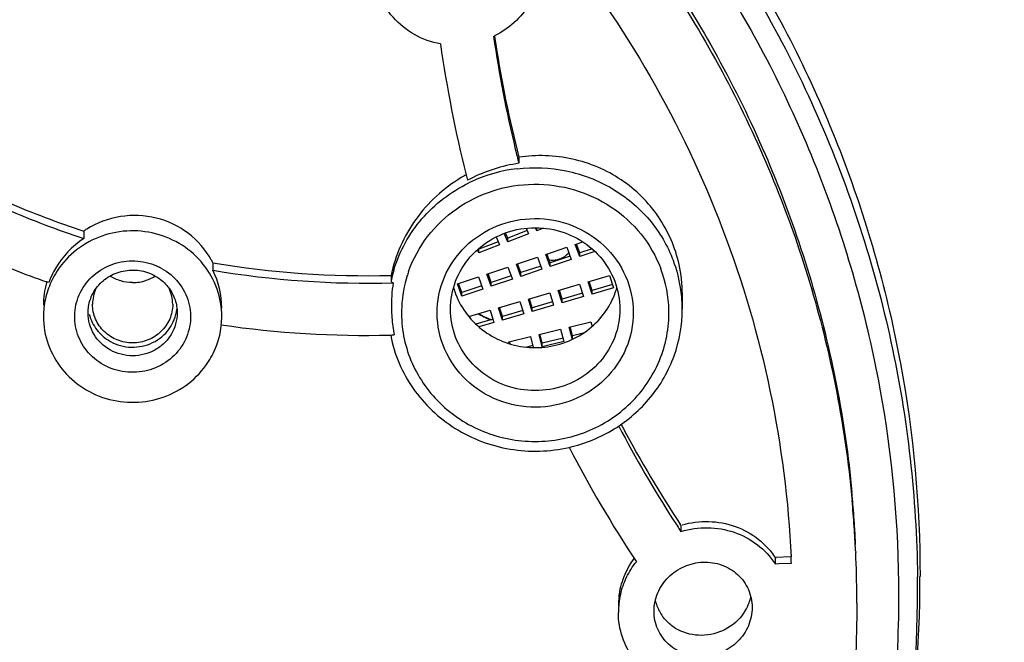
# Model space of a CAD drawing. Units: millimetres. Extents: x 72 to 8628, y -1389 to 626.
# Drawn here: x 7363 to 7385, y -35 to -21 of the extents above; entities that cross this region are included whole.
import ezdxf

# ---------------------------------------------------------------- set-up
doc = ezdxf.new("R2010")
doc.units = ezdxf.units.MM
doc.header["$MEASUREMENT"] = 0
doc.layers.add('Dimensions', color=7, linetype='Continuous')
doc.styles.get("Standard").update_dxf_attribs({"font": 'helr45w_0.ttf'})
doc.dimstyles.get("Standard").update_dxf_attribs({"dimscale": 10, "dimtxt": 2.5, "dimasz": 0.8, "dimexe": 1, "dimexo": 1, "dimgap": 1, "dimtad": 2, "dimtih": 1, "dimtoh": 1, "dimdec": 0, "dimzin": 0, "dimdsep": 46, "dimtxsty": 'Standard', "dimblk": 'DOT', "dimcen": 2, "dimclrd": 1, "dimclre": 1, "dimclrt": 1, "dimadec": 0, "dimazin": 0, "dimtfac": 1, "dimtdec": 0, "dimtofl": 0, "dimtmove": 0, "dimatfit": 3, "dimfxl": 1, "dimtolj": 1, "dimtzin": 0, "dimarcsym": 0})

# ---------------------------------------------------------------- blocks, each defined once
blk = doc.blocks.new('_Dot')
at = {"color": 0, "linetype": 'ByBlock', "lineweight": -2}
blk.add_line((-0.5, 0), (-1, 0), dxfattribs=at)
at = {"color": 0, "linetype": 'ByBlock', "const_width": 0.5}
blk.add_lwpolyline([(-0.25, 0, 1), (0.25, 0, 1)], format="xyb", close=True, dxfattribs=at)
blk = doc.blocks.new('*D8')
at = {"layer": 'Dimensions', "color": 1, "lineweight": -2, "transparency": 16777216}
for p, q in [((7337.658, -214.547), (7337.658, 136.827)), ((7612.157, -285.884), (7612.157, 136.827)), ((7345.658, 126.827), (7604.157, 126.827))]:
    blk.add_line(p, q, dxfattribs=at)
at = {"layer": 'Dimensions', "color": 1, "lineweight": -2, "transparency": 16777216, "xscale": 8, "yscale": 8, "zscale": 8, "rotation": 180}
blk.add_blockref('_Dot', (7337.658, 126.827), dxfattribs=at)
at = {"layer": 'Dimensions', "color": 1, "lineweight": -2, "transparency": 16777216, "xscale": 8, "yscale": 8, "zscale": 8}
blk.add_blockref('_Dot', (7612.157, 126.827), dxfattribs=at)
at = {"layer": 'Dimensions', "color": 1, "transparency": 16777216, "insert": (7474.908, 149.659), "char_height": 25, "attachment_point": 5}
blk.add_mtext('\\A1;275', dxfattribs=at)

msp = doc.modelspace()

# ---------------------------------------------------------------- linework, layer by layer
at = {"color": 7}
for p, q in [((7374.358, -23.927), (7374.358, -24.065)), ((7364.654, -25.574), (7364.654, -25.74)), ((7374.11, -25.813), (7374.033, -25.628)), ((7374.11, -25.731), (7374.063, -25.617)), ((7374.545, -25.566), (7374.11, -25.731)), ((7374.572, -25.638), (7374.11, -25.813)), ((7374.52, -25.511), (7374.572, -25.638)), ((7374.757, -25.567), (7374.73, -25.502)), ((7374.757, -25.567), (7374.757, -25.502)), ((7374.907, -25.51), (7374.757, -25.567)), ((7373.898, -25.812), (7373.463, -25.978)), ((7373.925, -25.884), (7373.463, -26.06)), ((7373.852, -25.707), (7373.925, -25.884)), ((7374.11, -25.813), (7374.11, -25.731)), ((7375.618, -25.874), (7375.787, -25.817)), ((7375.716, -26.145), (7375.618, -25.874)), ((7375.716, -26.062), (7375.644, -25.864)), ((7373.463, -26.06), (7373.435, -25.991)), ((7373.463, -25.978), (7373.46, -25.97)), ((7373.463, -26.06), (7373.463, -25.978)), ((7374.961, -26.094), (7375.43, -25.937)), ((7375.059, -26.365), (7374.961, -26.094)), ((7375.059, -26.282), (7374.987, -26.084)), ((7375.504, -26.134), (7375.059, -26.282)), ((7375.43, -25.937), (7375.528, -26.208)), ((7375.991, -25.97), (7375.716, -26.062)), ((7376.056, -26.031), (7375.716, -26.145)), ((7375.716, -26.145), (7375.716, -26.062)), ((7367.534, -26.283), (7367.534, -26.449)), ((7374.304, -26.314), (7374.773, -26.157)), ((7374.402, -26.585), (7374.304, -26.314)), ((7374.402, -26.502), (7374.33, -26.304)), ((7374.846, -26.354), (7374.402, -26.502)), ((7374.773, -26.157), (7374.871, -26.428)), ((7375.528, -26.208), (7375.059, -26.365)), ((7375.059, -26.365), (7375.059, -26.282)), ((7371.51, -26.564), (7371.51, -26.685)), ((7373.646, -26.534), (7374.116, -26.377)), ((7373.744, -26.805), (7373.646, -26.534)), ((7373.744, -26.722), (7373.673, -26.524)), ((7374.189, -26.574), (7373.744, -26.722)), ((7374.116, -26.377), (7374.214, -26.648)), ((7374.871, -26.428), (7374.402, -26.585)), ((7374.402, -26.585), (7374.402, -26.502)), ((7375.906, -26.706), (7376.382, -26.568)), ((7376.382, -26.568), (7376.468, -26.842)), ((7363.875, -26.725), (7363.827, -26.708)), ((7372.989, -26.754), (7373.459, -26.597)), ((7373.087, -27.025), (7372.989, -26.754)), ((7373.087, -26.942), (7373.015, -26.744)), ((7373.532, -26.794), (7373.087, -26.942)), ((7373.459, -26.597), (7373.557, -26.868)), ((7374.214, -26.648), (7373.744, -26.805)), ((7373.744, -26.805), (7373.744, -26.722)), ((7375.24, -26.899), (7375.715, -26.761)), ((7375.715, -26.761), (7375.802, -27.036)), ((7375.992, -26.98), (7375.906, -26.706)), ((7375.992, -26.898), (7375.929, -26.698)), ((7376.446, -26.766), (7375.992, -26.898)), ((7373.557, -26.868), (7373.087, -27.025)), ((7373.087, -27.025), (7373.087, -26.942)), ((7374.573, -27.093), (7375.049, -26.954)), ((7375.049, -26.954), (7375.135, -27.229)), ((7375.326, -27.174), (7375.24, -26.899)), ((7375.326, -27.091), (7375.263, -26.892)), ((7375.78, -26.96), (7375.326, -27.091)), ((7376.468, -26.842), (7375.992, -26.98)), ((7375.992, -26.98), (7375.992, -26.898)), ((7378.005, -26.982), (7378.005, -27.316)), ((7373.907, -27.286), (7374.383, -27.148)), ((7374.383, -27.148), (7374.469, -27.422)), ((7374.66, -27.367), (7374.573, -27.093)), ((7374.66, -27.285), (7374.597, -27.085)), ((7375.113, -27.153), (7374.66, -27.285)), ((7375.135, -27.229), (7374.66, -27.367)), ((7375.802, -27.036), (7375.326, -27.174)), ((7375.326, -27.174), (7375.326, -27.091)), ((7373.241, -27.479), (7373.717, -27.341)), ((7373.717, -27.341), (7373.803, -27.616)), ((7373.993, -27.56), (7373.907, -27.286)), ((7373.993, -27.478), (7373.931, -27.278)), ((7374.447, -27.346), (7373.993, -27.478)), ((7374.469, -27.422), (7373.993, -27.56)), ((7374.66, -27.367), (7374.66, -27.285)), ((7373.283, -27.53), (7373.264, -27.472)), ((7373.781, -27.54), (7373.399, -27.651)), ((7373.803, -27.616), (7373.47, -27.712)), ((7373.993, -27.56), (7373.993, -27.478)), ((7375.483, -27.715), (7375.965, -27.596)), ((7375.965, -27.596), (7375.992, -27.701)), ((7374.809, -27.881), (7375.29, -27.762)), ((7374.883, -28.159), (7374.809, -27.881)), ((7374.883, -28.077), (7374.829, -27.876)), ((7375.29, -27.762), (7375.365, -28.04)), ((7375.557, -27.993), (7375.483, -27.715)), ((7375.557, -27.91), (7375.504, -27.709)), ((7375.797, -27.851), (7375.557, -27.91)), ((7374.135, -28.048), (7374.616, -27.929)), ((7374.144, -28.083), (7374.135, -28.048)), ((7374.168, -28.091), (7374.155, -28.042)), ((7374.616, -27.929), (7374.681, -28.171)), ((7375.345, -27.963), (7374.883, -28.077)), ((7375.365, -28.04), (7374.883, -28.159)), ((7374.883, -28.159), (7374.883, -28.077)), ((7375.557, -27.985), (7375.557, -27.91)), ((7374.671, -28.129), (7374.535, -28.163)), ((7381.788, -31.531), (7381.793, -31.584)), ((7377.975, -32.133), (7377.96, -32.111)), ((7377.975, -32.133), (7377.975, -32.272)), ((7381.871, -32.701), (7381.873, -32.74)), ((7380.438, -32.837), (7380.075, -32.851)), ((7380.075, -32.851), (7380.075, -32.99)), ((7380.075, -32.99), (7380.155, -32.986)), ((7380.155, -32.986), (7380.438, -32.975)), ((7376.58, -34.079), (7376.58, -34.079)), ((7377.565, -34.164), (7377.565, -34.164))]:
    msp.add_line(p, q, dxfattribs=at)
for centre, radius, start, end in [((7372.938, -19.469), 1.965, 295.9121, 296.5488), ((7401.387, -17.23), 27.88, 188.2602, 193.5304), ((7401.563, -17.065), 28.059, 188.5432, 188.9185), ((7401.208, -17.294), 28.892, 188.1764, 194.078), ((7401.232, -17.123), 27.722, 188.9056, 194.2081), ((7401.045, -17.306), 27.53, 193.5431, 194.2125), ((7374.847, -27.468), 3.437, 99.2729, 118.3412), ((7374.838, -27.427), 3.396, 98.1277, 99.2404), ((7374.85, -27.336), 3.445, 118.9171, 121.0194), ((7400.926, -17.362), 28.602, 194.0835, 194.3333), ((7370.776, -6.824), 19.725, 246.6252, 251.9192), ((7370.776, -6.988), 19.726, 246.558, 251.9182), ((7365.791, -27.279), 2.049, 121.5422, 123.7123), ((7365.784, -27.436), 2.038, 123.6611, 149.828), ((7370.668, -7.139), 20.73, 246.3785, 250.7309), ((7375.117, -25.752), 0.468, 302.3747, 315.453), ((7375.122, -25.758), 0.461, 315.5122, 319.7915), ((7365.87, -27.117), 1.861, 26.6134, 28.9224), ((7370.975, -5.857), 20.713, 260.4375, 271.4809), ((7375.109, -25.738), 0.485, 282.6432, 289.2618), ((7375.109, -25.741), 0.482, 289.3126, 302.3789), ((7374.92, -26.981), 3.086, 0.0018, 12.3167), ((7365.747, -27.412), 1.995, 149.8895, 159.833), ((7365.632, -27.493), 1.878, 149.0184, 155.2875), ((7365.761, -27.54), 1.297, 60.9744, 63.6957), ((7365.854, -27.289), 1.878, 359.9525, 26.5898), ((7370.976, -6.017), 20.72, 260.4369, 271.6052), ((7365.699, -27.231), 1.944, 165.0989, 179.9336), ((7365.717, -27.236), 1.963, 164.4025, 165.0953), ((7365.743, -25.791), 0.934, 270.0585, 289.1815), ((7365.749, -25.813), 0.911, 289.2711, 302.2988), ((7365.755, -25.823), 0.899, 302.3281, 303.1728), ((7374.678, -27.238), 3.163, 170.738, 181.3336), ((7365.683, -27.209), 0.834, 154.4726, 179.9363), ((7365.804, -27.209), 0.834, 0.0637, 25.5252), ((7374.595, -26.355), 1.76, 195.9838, 200.7342), ((7374.838, -26.349), 1.776, 334.1343, 344.0435), ((7374.833, -26.347), 1.782, 331.4113, 334.126), ((7374.794, -27.235), 3.279, 181.3298, 188.08), ((7374.702, -25.141), 2.593, 241.3712, 244.6969), ((7370.917, -6.032), 21.868, 261.5974, 271.4971), ((7365.89, -27.482), 1.842, 354.2736, 0.018), ((7374.703, -25.14), 2.594, 244.6984, 245.9496), ((7374.709, -25.126), 2.609, 245.9507, 248.3422), ((7370.922, -5.684), 22.216, 271.462, 271.6998), ((7374.507, -27.316), 3.063, 190.838, 191.1086), ((7374.869, -27.225), 3.355, 188.0695, 191.4356), ((7400.009, -17.691), 26.422, 207.572, 212.8152), ((7400.06, -17.525), 26.48, 207.8197, 208.0321), ((7399.977, -17.571), 26.385, 208.0286, 213.4403), ((7399.814, -17.783), 27.409, 207.395, 213.5851), ((7357.082, -33.739), 24.817, 4.9826, 5.424), ((7357.083, -33.877), 24.816, 3.9654, 5.3015), ((7357.086, -33.738), 24.814, 3.6463, 4.9826), ((7399.95, -17.727), 26.353, 212.8183, 213.4989), ((7357.098, -33.876), 24.801, 2.7154, 3.9654), ((7357.102, -33.737), 24.798, 2.7153, 3.6463), ((7357.079, -33.929), 23.379, 2.3374, 2.6763), ((7357.151, -33.874), 24.748, 0.322, 2.626), ((7357.311, -33.279), 25.996, 359.3593, 359.9999), ((7357.204, -33.277), 26.104, 349.0541, 359.3564), ((7378.362, -34.081), 1.782, 166.9242, 179.9216), ((7378.342, -33.941), 1.762, 172.8729, 179.9739), ((7378.361, -33.583), 0.985, 193.5801, 200.4483), ((7378.512, -33.49), 1.051, 339.2838, 346.6532), ((7357.209, -33.873), 24.69, 0, 0.3212), ((7378.367, -33.58), 0.992, 200.4887, 216.0734), ((7378.482, -33.478), 1.083, 328.8897, 339.2717)]:
    msp.add_arc(centre, radius, start, end, dxfattribs=at)
at = {"color": 9}
for centre, radius, start, end in [((7374.72, -27.547), 3.385, 96.758, 114.8439), ((7374.701, -27.498), 3.332, 114.8931, 115.9334), ((7374.941, -27.322), 3.065, 9.1641, 20.7324), ((7374.493, -27.319), 3.05, 163.3316, 167.5032), ((7374.52, -27.402), 2.779, 160.5852, 162.865), ((7374.93, -27.401), 2.777, 1.0886, 20.7384), ((7374.466, -27.313), 3.022, 167.5088, 167.9949), ((7374.513, -27.399), 2.771, 164.2523, 178.8533), ((7374.507, -27.398), 2.766, 162.8658, 164.2431), ((7374.972, -27.316), 3.033, 5.2508, 9.1394), ((7374.97, -27.316), 3.035, 0.0027, 5.25), ((7374.702, -25.154), 2.587, 241.1128, 243.699), ((7374.704, -25.15), 2.592, 243.7007, 245.7492), ((7374.71, -25.136), 2.607, 245.7492, 247.8822), ((7357.307, -33.569), 25.945, 0.0001, 0.6361), ((7357.203, -33.566), 26.05, 349.6803, 359.9952)]:
    msp.add_arc(centre, radius, start, end, dxfattribs=at)
at = {"color": 7}
for points, knots in [([(7357.057, -88.997), (7360.975, -88.876), (7366.852, -88.141), (7374.419, -86.084), (7381.732, -83.337), (7390.302, -78.643), (7397.798, -72.417), (7402.956, -66.672), (7407.5, -60.491), (7411.985, -51.999), (7415.223, -40.984), (7416.188, -29.566), (7414.841, -18.184), (7411.236, -7.276), (7406.47, 1.07), (7401.723, 7.106), (7396.376, 12.688), (7388.677, 18.676), (7379.955, 23.102), (7372.554, 25.621), (7364.924, 27.441), (7359.025, 27.994), (7355.105, 27.994)], [0, 0, 0, 0, 0.063535, 0.095271, 0.126948, 0.189988, 0.252638, 0.283845, 0.31495, 0.376812, 0.438391, 0.499825, 0.561272, 0.62289, 0.684809, 0.715948, 0.747189, 0.809907, 0.873005, 0.904703, 0.936457, 1, 1, 1, 1]), ([(7364.699, 21.128), (7367.766, 20.612), (7373.814, 19.085), (7382.366, 15.364), (7390.154, 10.319), (7396.955, 4.091), (7402.579, -3.146), (7406.863, -11.19), (7409.687, -19.809), (7410.541, -25.79), (7410.705, -28.785)], [0, 0, 0, 0, 0.127368, 0.254225, 0.380378, 0.505723, 0.630238, 0.754002, 0.877166, 1, 1, 1, 1]), ([(7403.71, -3.617), (7406.213, -7.631), (7410.168, -16.341), (7412.403, -30.467), (7410.785, -44.681), (7405.419, -58.003), (7396.684, -69.54), (7385.175, -78.521), (7371.679, -84.362), (7361.939, -85.906), (7357.057, -86.069)], [0, 0, 0, 0, 0.123884, 0.247079, 0.37022, 0.493956, 0.618772, 0.744859, 0.872074, 1, 1, 1, 1]), ([(7359.666, -6.526), (7361.294, -6.782), (7363.71, -7.376), (7366.784, -8.564), (7369.731, -10.004), (7373.149, -12.261), (7376.114, -15.07), (7378.148, -17.588), (7379.939, -20.26), (7381.711, -23.871), (7383.015, -28.499), (7383.308, -31.69), (7383.308, -33.279)], [0, 0, 0, 0, 0.127414, 0.190992, 0.254409, 0.380553, 0.505849, 0.568234, 0.630411, 0.754089, 0.877193, 1, 1, 1, 1]), ([(7328.381, -31.872), (7328.501, -30.279), (7328.916, -27.895), (7329.915, -24.849), (7331.207, -21.896), (7333.352, -18.442), (7336.116, -15.441), (7338.64, -13.368), (7341.362, -11.523), (7345.081, -9.688), (7349.877, -8.322), (7354.854, -7.831), (7359.839, -8.233), (7364.661, -9.513), (7368.414, -11.28), (7371.172, -13.076), (7373.735, -15.104), (7376.557, -18.054), (7378.769, -21.47), (7380.118, -24.399), (7381.176, -27.427), (7381.637, -29.802), (7381.788, -31.393)], [0, 0, 0, 0, 0.061249, 0.091983, 0.122793, 0.184624, 0.246893, 0.278233, 0.309683, 0.372817, 0.436262, 0.499877, 0.563501, 0.62697, 0.69014, 0.721612, 0.752974, 0.815289, 0.877162, 0.907989, 0.938736, 1, 1, 1, 1]), ([(7355.105, -8.117), (7356.754, -8.117), (7359.235, -8.338), (7362.452, -9.066), (7365.581, -10.075), (7369.289, -11.848), (7372.605, -14.256), (7374.945, -16.508), (7377.051, -18.949), (7379.233, -22.338), (7381.03, -26.803), (7381.638, -29.951), (7381.788, -31.531)], [0, 0, 0, 0, 0.127225, 0.1908, 0.254256, 0.380557, 0.506053, 0.568531, 0.630782, 0.7545, 0.877488, 1, 1, 1, 1]), ([(7375.15, -19.01), (7375.941, -19.992), (7377.371, -22.077), (7378.995, -25.491), (7380.057, -29.103), (7380.374, -31.592), (7380.432, -32.837)], [0, 0, 0, 0, 0.251641, 0.50196, 0.751273, 1, 1, 1, 1]), ([(7374.892, -19.515), (7374.892, -19.69), (7374.841, -20.044), (7374.62, -20.532), (7374.273, -20.943), (7373.975, -21.147), (7373.816, -21.226)], [0, 0, 0, 0, 0.247805, 0.497311, 0.748268, 1, 1, 1, 1]), ([(7372.61, -21.403), (7372.408, -21.367), (7372.014, -21.227), (7371.53, -20.834), (7371.206, -20.302), (7371.122, -19.894), (7371.115, -19.69)], [0, 0, 0, 0, 0.251445, 0.5012, 0.750291, 1, 1, 1, 1]), ([(7377.934, -26.323), (7377.851, -25.944), (7377.534, -25.209), (7376.678, -24.369), (7375.564, -23.898), (7374.752, -23.871), (7374.358, -23.927)], [0, 0, 0, 0, 0.247218, 0.49535, 0.746172, 1, 1, 1, 1]), ([(7373.075, -24.384), (7372.681, -24.621), (7371.985, -25.256), (7371.602, -26.119), (7371.51, -26.564)], [0, 0, 0, 0, 0.502678, 1, 1, 1, 1]), ([(7367.499, -26.217), (7367.372, -25.988), (7367.017, -25.578), (7366.281, -25.232), (7365.463, -25.2), (7364.948, -25.392), (7364.719, -25.532)], [0, 0, 0, 0, 0.246591, 0.495579, 0.74716, 1, 1, 1, 1]), ([(7372.669, -28.118), (7372.572, -27.862), (7372.481, -27.303), (7372.692, -26.482), (7373.213, -25.803), (7373.961, -25.37), (7374.822, -25.244), (7375.668, -25.442), (7376.374, -25.935), (7376.682, -26.421), (7376.78, -26.679)], [0, 0, 0, 0, 0.122645, 0.24544, 0.369707, 0.495853, 0.623198, 0.75038, 0.876123, 1, 1, 1, 1]), ([(7367.732, -27.481), (7367.732, -27.273), (7367.66, -26.853), (7367.347, -26.294), (7366.865, -25.862), (7366.265, -25.602), (7365.612, -25.54), (7364.972, -25.683), (7364.412, -26.016), (7364.13, -26.345), (7364.022, -26.526)], [0, 0, 0, 0, 0.122232, 0.245458, 0.370217, 0.496427, 0.623415, 0.750202, 0.875877, 1, 1, 1, 1]), ([(7372.835, -27.316), (7372.835, -27.106), (7372.914, -26.679), (7373.25, -26.122), (7373.764, -25.71), (7374.391, -25.491), (7375.057, -25.491), (7375.685, -25.71), (7376.198, -26.121), (7376.424, -26.496), (7376.499, -26.695)], [0, 0, 0, 0, 0.122373, 0.245861, 0.371011, 0.497606, 0.624767, 0.751366, 0.876501, 1, 1, 1, 1]), ([(7365.098, -28.558), (7364.955, -28.479), (7364.699, -28.266), (7364.468, -27.828), (7364.434, -27.418), (7364.504, -27.104), (7364.635, -26.808), (7364.909, -26.492), (7365.282, -26.302), (7365.608, -26.238), (7365.941, -26.236), (7366.187, -26.304), (7366.335, -26.377)], [0, 0, 0, 0, 0.125233, 0.248623, 0.37105, 0.432639, 0.49451, 0.618937, 0.745182, 0.809043, 0.872987, 1, 1, 1, 1]), ([(7364.931, -26.849), (7365.002, -26.753), (7365.183, -26.584), (7365.526, -26.445), (7365.898, -26.433), (7366.135, -26.513), (7366.241, -26.572)], [0, 0, 0, 0, 0.247108, 0.497456, 0.74922, 1, 1, 1, 1]), ([(7366.39, -26.406), (7366.535, -26.486), (7366.794, -26.703), (7367.024, -27.15), (7367.053, -27.567), (7366.975, -27.884), (7366.835, -28.182), (7366.548, -28.496), (7366.162, -28.677), (7365.829, -28.729), (7365.491, -28.719), (7365.244, -28.639), (7365.098, -28.558)], [0, 0, 0, 0, 0.125199, 0.248533, 0.370929, 0.432539, 0.49445, 0.61899, 0.745347, 0.809234, 0.873181, 1, 1, 1, 1]), ([(7366.241, -26.572), (7366.272, -26.589), (7366.391, -26.664), (7366.494, -26.764), (7366.557, -26.849)], [0, 0, 0, 0, 0.25176, 1, 1, 1, 1]), ([(7363.926, -26.708), (7363.87, -26.829), (7363.784, -27.083), (7363.755, -27.35), (7363.755, -27.482)], [0, 0, 0, 0, 0.501071, 1, 1, 1, 1]), ([(7365.744, -26.725), (7365.655, -26.725), (7365.477, -26.699), (7365.314, -26.624), (7365.241, -26.576)], [0, 0, 0, 0, 0.501426, 1, 1, 1, 1]), ([(7371.51, -26.685), (7371.51, -26.689), (7371.513, -26.7), (7371.53, -26.716), (7371.546, -26.724), (7371.556, -26.728)], [0, 0, 0, 0, 0.178146, 0.520543, 1, 1, 1, 1]), ([(7376.78, -26.679), (7376.877, -26.935), (7376.967, -27.494), (7376.756, -28.315), (7376.235, -28.993), (7375.488, -29.427), (7374.627, -29.553), (7373.781, -29.355), (7373.075, -28.862), (7372.767, -28.376), (7372.669, -28.118)], [0, 0, 0, 0, 0.122645, 0.24544, 0.369707, 0.495853, 0.623198, 0.75038, 0.876123, 1, 1, 1, 1]), ([(7364.75, -27.4), (7364.75, -27.302), (7364.781, -27.105), (7364.873, -26.928), (7364.931, -26.849)], [0, 0, 0, 0, 0.498227, 1, 1, 1, 1]), ([(7366.557, -26.849), (7366.615, -26.928), (7366.706, -27.105), (7366.738, -27.302), (7366.738, -27.4)], [0, 0, 0, 0, 0.50171, 1, 1, 1, 1]), ([(7372.949, -26.978), (7373.011, -27.142), (7373.187, -27.456), (7373.576, -27.831), (7374.06, -28.084), (7374.597, -28.194), (7375.145, -28.153), (7375.659, -27.964), (7376.096, -27.643), (7376.313, -27.354), (7376.398, -27.199)], [0, 0, 0, 0, 0.122869, 0.247065, 0.372608, 0.499046, 0.625666, 0.751696, 0.876547, 1, 1, 1, 1]), ([(7365.744, -28.068), (7365.628, -28.068), (7365.394, -28.024), (7365.097, -27.833), (7364.896, -27.548), (7364.849, -27.32), (7364.849, -27.208)], [0, 0, 0, 0, 0.254576, 0.506447, 0.754582, 1, 1, 1, 1]), ([(7366.639, -27.208), (7366.639, -27.32), (7366.591, -27.548), (7366.391, -27.833), (7366.094, -28.024), (7365.86, -28.068), (7365.744, -28.068)], [0, 0, 0, 0, 0.245418, 0.493553, 0.745424, 1, 1, 1, 1]), ([(7365.247, -28.227), (7365.1, -28.146), (7364.844, -27.905), (7364.75, -27.565), (7364.75, -27.4)], [0, 0, 0, 0, 0.504384, 1, 1, 1, 1]), ([(7364.777, -27.429), (7364.808, -27.554), (7364.926, -27.797), (7365.131, -27.971), (7365.247, -28.035)], [0, 0, 0, 0, 0.49614, 1, 1, 1, 1]), ([(7365.247, -28.035), (7365.388, -28.114), (7365.715, -28.203), (7366.205, -28.098), (7366.59, -27.783), (7366.712, -27.474), (7366.731, -27.318)], [0, 0, 0, 0, 0.25279, 0.505776, 0.755088, 1, 1, 1, 1]), ([(7366.738, -27.4), (7366.738, -27.483), (7366.715, -27.65), (7366.614, -27.884), (7366.454, -28.084), (7366.177, -28.288), (7365.744, -28.4), (7365.396, -28.31), (7365.247, -28.227)], [0, 0, 0, 0, 0.122596, 0.245845, 0.370211, 0.495852, 0.747908, 1, 1, 1, 1]), ([(7376.613, -27.316), (7376.613, -27.527), (7376.535, -27.953), (7376.198, -28.511), (7375.685, -28.923), (7375.058, -29.141), (7374.391, -29.141), (7373.764, -28.923), (7373.251, -28.511), (7373.024, -28.136), (7372.949, -27.937)], [0, 0, 0, 0, 0.122373, 0.245861, 0.371011, 0.497606, 0.624767, 0.751366, 0.876501, 1, 1, 1, 1]), ([(7375.479, -30.397), (7375.832, -30.316), (7376.514, -30.04), (7377.341, -29.323), (7377.88, -28.381), (7378.005, -27.668), (7378.005, -27.316)], [0, 0, 0, 0, 0.253535, 0.504654, 0.753166, 1, 1, 1, 1]), ([(7363.755, -27.482), (7363.755, -27.69), (7363.828, -28.111), (7364.141, -28.67), (7364.623, -29.102), (7365.222, -29.362), (7365.876, -29.423), (7366.516, -29.28), (7367.075, -28.948), (7367.357, -28.618), (7367.466, -28.437)], [0, 0, 0, 0, 0.122232, 0.245458, 0.370217, 0.496427, 0.623415, 0.750202, 0.875877, 1, 1, 1, 1]), ([(7367.466, -28.437), (7367.501, -28.379), (7367.629, -28.138), (7367.703, -27.868), (7367.723, -27.665)], [0, 0, 0, 0, 0.251255, 1, 1, 1, 1]), ([(7371.501, -27.906), (7371.542, -28.116), (7371.669, -28.529), (7371.984, -29.096), (7372.411, -29.591), (7373.103, -30.126), (7374.152, -30.522), (7375.052, -30.494), (7375.479, -30.397)], [0, 0, 0, 0, 0.123108, 0.246762, 0.371179, 0.496405, 0.747672, 1, 1, 1, 1]), ([(7377.999, -32.126), (7378.193, -32.071), (7378.597, -32.019), (7379.194, -32.129), (7379.719, -32.417), (7379.987, -32.712), (7380.091, -32.876)], [0, 0, 0, 0, 0.254997, 0.506784, 0.754838, 1, 1, 1, 1]), ([(7377.975, -32.272), (7378.167, -32.214), (7378.571, -32.157), (7379.167, -32.258), (7379.696, -32.537), (7379.969, -32.828), (7380.075, -32.99)], [0, 0, 0, 0, 0.254932, 0.50676, 0.754856, 1, 1, 1, 1]), ([(7357.574, -84.7), (7361.039, -84.551), (7367.947, -83.624), (7377.851, -80.394), (7386.958, -75.436), (7394.942, -68.923), (7401.519, -61.083), (7406.453, -52.19), (7409.566, -42.565), (7410.353, -35.873), (7410.416, -32.534)], [0, 0, 0, 0, 0.127384, 0.254357, 0.380659, 0.506106, 0.630638, 0.754323, 0.877348, 1, 1, 1, 1]), ([(7376.593, -33.723), (7376.612, -33.571), (7376.691, -33.269), (7376.841, -32.997), (7376.932, -32.872)], [0, 0, 0, 0, 0.49692, 1, 1, 1, 1]), ([(7376.626, -33.678), (7376.657, -33.546), (7376.749, -33.286), (7376.895, -33.053), (7376.98, -32.945)], [0, 0, 0, 0, 0.497383, 1, 1, 1, 1]), ([(7377.375, -34.05), (7377.375, -33.911), (7377.435, -33.628), (7377.679, -33.272), (7377.981, -33.067), (7378.254, -32.978), (7378.537, -32.94), (7378.892, -32.992), (7379.258, -33.211), (7379.505, -33.553), (7379.563, -33.829), (7379.563, -33.966)], [0, 0, 0, 0, 0.124071, 0.25047, 0.378287, 0.442485, 0.506404, 0.632232, 0.755776, 0.877783, 1, 1, 1, 1]), ([(7381.899, -33.873), (7381.899, -34.716), (7381.813, -36.403), (7381.426, -38.908), (7380.786, -41.365), (7379.601, -44.546), (7377.517, -48.291), (7374.722, -51.558), (7372.126, -53.818), (7370.011, -55.326), (7367.752, -56.627), (7364.577, -58.07), (7360.358, -59.299), (7355.105, -59.795), (7349.852, -59.299), (7345.633, -58.07), (7342.458, -56.627), (7340.199, -55.326), (7338.083, -53.818), (7335.488, -51.558), (7332.693, -48.291), (7330.608, -44.546), (7329.424, -41.365), (7328.784, -38.908), (7328.397, -36.403), (7328.311, -34.716), (7328.311, -33.873)], [0, 0, 0, 0, 0.030648, 0.061327, 0.092048, 0.122839, 0.184618, 0.246844, 0.278176, 0.309627, 0.341188, 0.372849, 0.436334, 0.5, 0.563666, 0.627151, 0.658812, 0.690373, 0.721824, 0.753156, 0.815382, 0.877161, 0.907952, 0.938673, 0.969352, 1, 1, 1, 1]), ([(7379.563, -33.966), (7379.563, -34.105), (7379.503, -34.387), (7379.258, -34.744), (7378.956, -34.947), (7378.683, -35.037), (7378.4, -35.074), (7378.045, -35.022), (7377.679, -34.804), (7377.432, -34.462), (7377.375, -34.186), (7377.375, -34.05)], [0, 0, 0, 0, 0.124101, 0.250516, 0.378403, 0.442648, 0.506605, 0.632444, 0.755901, 0.877802, 1, 1, 1, 1]), ([(7379.41, -34.037), (7379.316, -34.193), (7379.045, -34.46), (7378.51, -34.63), (7378.047, -34.551), (7377.74, -34.364), (7377.617, -34.235), (7377.565, -34.164)], [0, 0, 0, 0, 0.252317, 0.505662, 0.754709, 0.877921, 1, 1, 1, 1]), ([(7376.931, -35.12), (7376.819, -34.973), (7376.64, -34.639), (7376.58, -34.265), (7376.58, -34.079)], [0, 0, 0, 0, 0.498863, 1, 1, 1, 1])]:
    msp.add_open_spline(points, degree=3, knots=knots, dxfattribs=at)
at = {"color": 9}
for points, knots in [([(7410.359, -28.962), (7410.208, -25.981), (7409.377, -20.026), (7406.595, -11.44), (7403.063, -4.764), (7399.577, 0.17), (7395.661, 4.82), (7390.02, 10.009), (7383.576, 14.201), (7378.043, 16.896), (7372.282, 19.14), (7367.761, 20.289), (7364.711, 20.806)], [0, 0, 0, 0, 0.122805, 0.245966, 0.369713, 0.431916, 0.49432, 0.61964, 0.745765, 0.809152, 0.872688, 1, 1, 1, 1]), ([(7357.565, -84.558), (7360.91, -84.415), (7365.922, -83.756), (7372.387, -82.016), (7378.649, -79.722), (7386.026, -75.842), (7392.57, -70.719), (7397.154, -65.989), (7401.256, -60.896), (7405.455, -53.881), (7408.822, -44.711), (7410.399, -35.102), (7410.131, -25.376), (7408.029, -15.862), (7404.808, -8.38), (7401.425, -2.817), (7397.517, 2.444), (7391.716, 8.339), (7384.923, 13.104), (7379.023, 16.158), (7372.845, 18.688), (7367.967, 19.963), (7364.673, 20.521)], [0, 0, 0, 0, 0.063763, 0.095609, 0.127392, 0.190635, 0.253466, 0.284746, 0.315915, 0.377872, 0.439484, 0.50088, 0.562216, 0.623659, 0.68536, 0.716378, 0.747501, 0.810013, 0.87297, 0.904631, 0.936377, 1, 1, 1, 1]), ([(7326.959, -33.28), (7326.968, -32.401), (7327.077, -30.642), (7327.507, -28.032), (7328.199, -25.475), (7329.464, -22.166), (7331.668, -18.274), (7334.606, -14.882), (7337.326, -12.537), (7339.54, -10.973), (7341.902, -9.624), (7345.219, -8.128), (7349.624, -6.854), (7355.105, -6.34), (7360.586, -6.854), (7364.99, -8.128), (7368.308, -9.624), (7370.67, -10.973), (7372.884, -12.537), (7375.604, -14.882), (7378.541, -18.274), (7380.746, -22.166), (7382.01, -25.475), (7382.703, -28.032), (7383.132, -30.642), (7383.241, -32.401), (7383.251, -33.28)], [0, 0, 0, 0, 0.030648, 0.061326, 0.092047, 0.12284, 0.184626, 0.246859, 0.278193, 0.309643, 0.341204, 0.372863, 0.436342, 0.5, 0.563658, 0.627137, 0.658796, 0.690357, 0.721807, 0.753141, 0.815374, 0.87716, 0.907953, 0.938674, 0.969352, 1, 1, 1, 1]), ([(7359.828, -7.436), (7361.417, -7.7), (7363.772, -8.298), (7366.766, -9.481), (7369.634, -10.907), (7372.96, -13.131), (7375.842, -15.888), (7377.819, -18.356), (7379.559, -20.972), (7381.279, -24.505), (7382.545, -29.028), (7382.829, -32.144), (7382.829, -33.697)], [0, 0, 0, 0, 0.127411, 0.190985, 0.254396, 0.380529, 0.505818, 0.5682, 0.630377, 0.754061, 0.877177, 1, 1, 1, 1]), ([(7374.322, -24.186), (7374.685, -24.143), (7375.429, -24.175), (7376.464, -24.572), (7377.308, -25.276), (7377.682, -25.905), (7377.807, -26.238)], [0, 0, 0, 0, 0.253207, 0.505097, 0.754115, 1, 1, 1, 1]), ([(7371.571, -26.445), (7371.633, -26.237), (7371.803, -25.831), (7372.181, -25.289), (7372.664, -24.833), (7373.044, -24.599), (7373.244, -24.502)], [0, 0, 0, 0, 0.247348, 0.49623, 0.747134, 1, 1, 1, 1]), ([(7371.899, -26.478), (7371.998, -26.199), (7372.288, -25.666), (7372.949, -25.038), (7373.776, -24.632), (7374.69, -24.486), (7375.608, -24.612), (7376.444, -25), (7377.12, -25.614), (7377.422, -26.141), (7377.527, -26.418)], [0, 0, 0, 0, 0.122955, 0.24735, 0.373152, 0.49983, 0.62654, 0.752431, 0.876928, 1, 1, 1, 1]), ([(7371.742, -27.344), (7371.739, -27.533), (7371.77, -27.915), (7371.935, -28.466), (7372.209, -28.974), (7372.706, -29.57), (7373.544, -30.114), (7374.722, -30.341), (7375.9, -30.116), (7376.739, -29.573), (7377.237, -28.978), (7377.512, -28.47), (7377.677, -27.919), (7377.71, -27.538), (7377.707, -27.348)], [0, 0, 0, 0, 0.061422, 0.123052, 0.184994, 0.247397, 0.373023, 0.499993, 0.626967, 0.752599, 0.815003, 0.876958, 0.938572, 1, 1, 1, 1]), ([(7410.93, -31.626), (7410.93, -35.056), (7410.24, -41.947), (7407.174, -51.878), (7402.192, -61.064), (7395.481, -69.162), (7387.291, -75.876), (7377.923, -80.963), (7367.725, -84.24), (7360.615, -85.137), (7357.052, -85.257)], [0, 0, 0, 0, 0.122619, 0.245597, 0.369239, 0.493749, 0.619201, 0.745534, 0.872552, 1, 1, 1, 1]), ([(7410.781, -31.585), (7410.781, -34.968), (7410.108, -41.761), (7407.119, -51.561), (7402.259, -60.643), (7395.707, -68.675), (7387.701, -75.371), (7378.528, -80.492), (7368.522, -83.86), (7361.529, -84.854), (7358.019, -85.031)], [0, 0, 0, 0, 0.122646, 0.245643, 0.369291, 0.493792, 0.619225, 0.745536, 0.872541, 1, 1, 1, 1]), ([(7382.829, -33.697), (7382.829, -34.569), (7382.74, -36.314), (7382.34, -38.906), (7381.677, -41.448), (7380.452, -44.74), (7378.295, -48.615), (7375.403, -51.996), (7372.717, -54.334), (7370.528, -55.894), (7368.191, -57.24), (7364.906, -58.733), (7360.54, -60.005), (7355.105, -60.519), (7349.67, -60.005), (7345.304, -58.733), (7342.019, -57.24), (7339.681, -55.894), (7337.492, -54.334), (7334.807, -51.996), (7331.915, -48.615), (7329.758, -44.74), (7328.533, -41.448), (7327.87, -38.906), (7327.47, -36.314), (7327.38, -34.569), (7327.38, -33.697)], [0, 0, 0, 0, 0.030648, 0.061327, 0.092048, 0.122839, 0.184618, 0.246844, 0.278176, 0.309627, 0.341188, 0.372849, 0.436334, 0.5, 0.563666, 0.627151, 0.658812, 0.690373, 0.721824, 0.753156, 0.815382, 0.877161, 0.907952, 0.938673, 0.969352, 1, 1, 1, 1])]:
    msp.add_open_spline(points, degree=3, knots=knots, dxfattribs=at)
at = {"color": 7}
for points in [[(7375.035, -26.218), (7375.094, -26.227), (7375.156, -26.224), (7375.215, -26.211)], [(7376.499, -26.695), (7376.574, -26.892), (7376.613, -27.106), (7376.613, -27.316)], [(7372.949, -27.937), (7372.875, -27.74), (7372.835, -27.527), (7372.835, -27.316)]]:
    msp.add_open_spline(points, degree=3, dxfattribs=at)

# ---------------------------------------------------------------- dimensions: what is measured, and where the dimension line sits
at = {"layer": 'Dimensions'}
dim = msp.add_linear_dim(base=(7612.157, 126.827), p1=(7337.658, -224.547), p2=(7612.157, -295.884), text='275', dimstyle='Standard', dxfattribs=at)
dim.commit()
dim.dimension.update_dxf_attribs({"geometry": '*D8', "text_midpoint": (7474.908, 126.827), "dimtype": 160})

doc.saveas('drawing.dxf')
